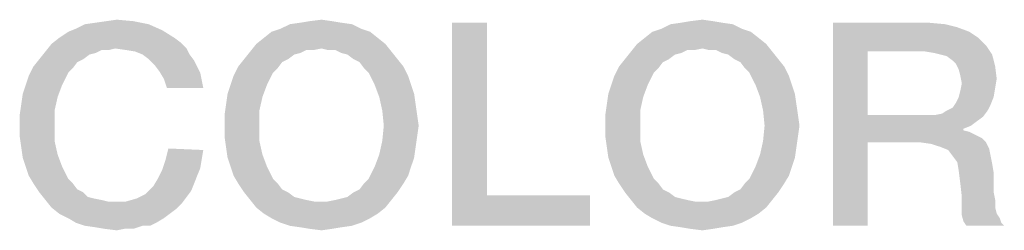
# Model space of a CAD drawing. Units: millimetres. Extents: x 0 to 657, y -56 to 297.
# Drawn here: x 229 to 237, y 66 to 67 of the extents above; entities that cross this region are included whole.
import ezdxf

# ---------------------------------------------------------------- set-up
doc = ezdxf.new("R2010")
doc.units = ezdxf.units.MM
doc.header["$LTSCALE"] = 23.1
doc.layers.get('0').update_dxf_attribs({"linetype": 'CONTINUOUS'})

msp = doc.modelspace()

# ---------------------------------------------------------------- linework, layer by layer
at = {"color": 2, "linetype": 'CONTINUOUS'}
for points in [[(229.6672, 67.2973), (229.0582, 67.2593), (229.1343, 67.2973)], [(229.0582, 67.2593), (229.6672, 67.2973), (229.7813, 67.2466)], [(229.1343, 67.2973), (229.2231, 67.31), (229.5403, 67.3227)], [(229.1343, 67.2973), (229.5403, 67.3227), (229.6672, 67.2973)], [(229.5403, 67.3227), (229.2231, 67.31), (229.3119, 67.3227)], [(229.3119, 67.3227), (229.4007, 67.3354), (229.5403, 67.3227)], [(231.3672, 67.2973), (230.7709, 67.2593), (230.847, 67.2973)], [(230.7709, 67.2593), (231.3672, 67.2973), (231.4433, 67.2593)], [(231.2784, 67.31), (230.847, 67.2973), (230.9358, 67.31)], [(230.847, 67.2973), (231.2784, 67.31), (231.3672, 67.2973)], [(231.2022, 67.3227), (230.9358, 67.31), (231.0119, 67.3227)], [(230.9358, 67.31), (231.2022, 67.3227), (231.2784, 67.31)], [(231.0119, 67.3227), (231.1134, 67.3354), (231.2022, 67.3227)], [(232.4963, 67.31), (232.4963, 65.8637), (232.2045, 65.61)], [(232.4963, 67.31), (232.2045, 65.61), (232.2045, 67.31)], [(234.5515, 67.2973), (233.9552, 67.2593), (234.0313, 67.2973)], [(233.9552, 67.2593), (234.5515, 67.2973), (234.6276, 67.2593)], [(234.4627, 67.31), (234.0313, 67.2973), (234.1201, 67.31)], [(234.0313, 67.2973), (234.4627, 67.31), (234.5515, 67.2973)], [(234.3866, 67.3227), (234.1201, 67.31), (234.1963, 67.3227)], [(234.1201, 67.31), (234.3866, 67.3227), (234.4627, 67.31)], [(234.1963, 67.3227), (234.2978, 67.3354), (234.3866, 67.3227)], [(235.3888, 67.31), (236.1881, 67.31), (235.6806, 67.069)], [(235.6806, 67.069), (235.3888, 65.61), (235.3888, 67.31)], [(236.1881, 67.31), (236.3276, 67.2973), (235.6806, 67.069)], [(236.3276, 67.2973), (236.4291, 67.2719), (235.6806, 67.069)], [(236.4291, 67.2719), (236.5306, 67.2339), (235.6806, 67.069)], [(228.9187, 67.1831), (228.9948, 67.2339), (229.7813, 67.2466)], [(228.9187, 67.1831), (229.7813, 67.2466), (229.8828, 67.1831)], [(229.7813, 67.2466), (228.9948, 67.2339), (229.0582, 67.2593)], [(231.5194, 67.2339), (230.6313, 67.1831), (230.6948, 67.2339)], [(230.6313, 67.1831), (231.5194, 67.2339), (231.5828, 67.1831)], [(231.4433, 67.2593), (230.6948, 67.2339), (230.7709, 67.2593)], [(230.6948, 67.2339), (231.4433, 67.2593), (231.5194, 67.2339)], [(234.7037, 67.2339), (233.8157, 67.1831), (233.8791, 67.2339)], [(233.8157, 67.1831), (234.7037, 67.2339), (234.7672, 67.1831)], [(234.6276, 67.2593), (233.8791, 67.2339), (233.9552, 67.2593)], [(233.8791, 67.2339), (234.6276, 67.2593), (234.7037, 67.2339)], [(236.5306, 67.2339), (236.6067, 67.1831), (235.6806, 67.069)], [(229.3881, 67.0943), (228.8045, 67.069), (228.8552, 67.1324)], [(229.8828, 67.1831), (229.9336, 67.1451), (228.8552, 67.1324)], [(229.8828, 67.1831), (228.8552, 67.1324), (228.9187, 67.1831)], [(229.3881, 67.0943), (228.8552, 67.1324), (229.9336, 67.1451)], [(229.3881, 67.0943), (229.9336, 67.1451), (229.9843, 67.0943)], [(231.6463, 67.1324), (231.1134, 67.0943), (230.5172, 67.069)], [(231.6463, 67.1324), (230.5172, 67.069), (230.5679, 67.1324)], [(231.5828, 67.1831), (230.5679, 67.1324), (230.6313, 67.1831)], [(230.5679, 67.1324), (231.5828, 67.1831), (231.6463, 67.1324)], [(231.1642, 67.0816), (231.1134, 67.0943), (231.6463, 67.1324)], [(231.2276, 67.0816), (231.1642, 67.0816), (231.6463, 67.1324)], [(231.2276, 67.0816), (231.6463, 67.1324), (231.697, 67.069)], [(234.8306, 67.1324), (234.2978, 67.0943), (233.7015, 67.069)], [(234.8306, 67.1324), (233.7015, 67.069), (233.7522, 67.1324)], [(234.7672, 67.1831), (233.7522, 67.1324), (233.8157, 67.1831)], [(233.7522, 67.1324), (234.7672, 67.1831), (234.8306, 67.1324)], [(234.3485, 67.0816), (234.2978, 67.0943), (234.8306, 67.1324)], [(234.4119, 67.0816), (234.3485, 67.0816), (234.8306, 67.1324)], [(234.4119, 67.0816), (234.8306, 67.1324), (234.8813, 67.069)], [(236.6067, 67.1831), (236.6701, 67.1197), (235.6806, 67.069)], [(236.1627, 67.069), (235.6806, 67.069), (236.6701, 67.1197)], [(236.2388, 67.0563), (236.1627, 67.069), (236.6701, 67.1197)], [(236.2896, 67.0436), (236.2388, 67.0563), (236.6701, 67.1197)], [(236.2896, 67.0436), (236.6701, 67.1197), (236.7209, 67.0436)], [(229.2231, 67.0563), (228.7537, 67.0055), (228.8045, 67.069)], [(229.2231, 67.0563), (229.1724, 67.0436), (228.7537, 67.0055)], [(228.7537, 67.0055), (229.1724, 67.0436), (229.1216, 67.0055)], [(229.3881, 67.0943), (229.2739, 67.0816), (228.8045, 67.069)], [(228.8045, 67.069), (229.2739, 67.0816), (229.2231, 67.0563)], [(229.2739, 67.0816), (229.3881, 67.0943), (229.3373, 67.0816)], [(229.9843, 67.0943), (229.4769, 67.0816), (229.3881, 67.0943)], [(229.553, 67.069), (229.4769, 67.0816), (229.9843, 67.0943)], [(229.6164, 67.0436), (229.553, 67.069), (229.9843, 67.0943)], [(229.6164, 67.0436), (229.9843, 67.0943), (230.0097, 67.0436)], [(230.0097, 67.0436), (229.6672, 67.0055), (229.6164, 67.0436)], [(229.6672, 67.0055), (230.0097, 67.0436), (230.0478, 66.9928)], [(230.9358, 67.0563), (230.4664, 67.0055), (230.5172, 67.069)], [(230.9358, 67.0563), (230.8851, 67.0436), (230.4664, 67.0055)], [(230.4664, 67.0055), (230.8851, 67.0436), (230.8343, 67.0055)], [(231.1134, 67.0943), (230.9866, 67.0816), (230.5172, 67.069)], [(230.5172, 67.069), (230.9866, 67.0816), (230.9358, 67.0563)], [(230.9866, 67.0816), (231.1134, 67.0943), (231.05, 67.0816)], [(231.697, 67.069), (231.2784, 67.0563), (231.2276, 67.0816)], [(231.3291, 67.0436), (231.2784, 67.0563), (231.697, 67.069)], [(231.3799, 67.0055), (231.3291, 67.0436), (231.697, 67.069)], [(231.3799, 67.0055), (231.697, 67.069), (231.7478, 67.0055)], [(234.1201, 67.0563), (233.6507, 67.0055), (233.7015, 67.069)], [(234.1201, 67.0563), (234.0694, 67.0436), (233.6507, 67.0055)], [(233.6507, 67.0055), (234.0694, 67.0436), (234.0187, 67.0055)], [(234.2978, 67.0943), (234.1709, 67.0816), (233.7015, 67.069)], [(233.7015, 67.069), (234.1709, 67.0816), (234.1201, 67.0563)], [(234.1709, 67.0816), (234.2978, 67.0943), (234.2343, 67.0816)], [(234.8813, 67.069), (234.4627, 67.0563), (234.4119, 67.0816)], [(234.5134, 67.0436), (234.4627, 67.0563), (234.8813, 67.069)], [(234.5642, 67.0055), (234.5134, 67.0436), (234.8813, 67.069)], [(234.5642, 67.0055), (234.8813, 67.069), (234.9321, 67.0055)], [(235.6806, 67.069), (235.6806, 66.5361), (235.3888, 65.61)], [(236.7209, 67.0436), (236.3403, 67.0309), (236.2896, 67.0436)], [(236.391, 66.9928), (236.3403, 67.0309), (236.7209, 67.0436)], [(236.4164, 66.9675), (236.391, 66.9928), (236.7209, 67.0436)], [(236.4164, 66.9675), (236.7209, 67.0436), (236.7463, 66.9421)], [(229.0328, 66.9294), (228.6649, 66.866), (228.703, 66.9421)], [(229.1216, 67.0055), (229.0709, 66.9801), (228.703, 66.9421)], [(229.1216, 67.0055), (228.703, 66.9421), (228.7537, 67.0055)], [(228.703, 66.9421), (229.0709, 66.9801), (229.0328, 66.9294)], [(230.0478, 66.9928), (229.7179, 66.9548), (229.6672, 67.0055)], [(229.7179, 66.9548), (230.0478, 66.9928), (230.0731, 66.9421)], [(230.0731, 66.9421), (229.756, 66.904), (229.7179, 66.9548)], [(229.756, 66.904), (230.0731, 66.9421), (230.0985, 66.8913)], [(230.7455, 66.9294), (230.3776, 66.866), (230.4157, 66.9421)], [(230.8343, 67.0055), (230.7836, 66.9801), (230.4157, 66.9421)], [(230.8343, 67.0055), (230.4157, 66.9421), (230.4664, 67.0055)], [(230.4157, 66.9421), (230.7836, 66.9801), (230.7455, 66.9294)], [(231.7478, 67.0055), (231.4306, 66.9801), (231.3799, 67.0055)], [(231.4306, 66.9801), (231.7478, 67.0055), (231.7985, 66.9421)], [(231.7985, 66.9421), (231.4687, 66.9294), (231.4306, 66.9801)], [(231.5067, 66.8913), (231.4687, 66.9294), (231.7985, 66.9421)], [(231.5067, 66.8913), (231.7985, 66.9421), (231.8366, 66.866)], [(233.9299, 66.9294), (233.5619, 66.866), (233.6, 66.9421)], [(234.0187, 67.0055), (233.9679, 66.9801), (233.6, 66.9421)], [(234.0187, 67.0055), (233.6, 66.9421), (233.6507, 67.0055)], [(233.6, 66.9421), (233.9679, 66.9801), (233.9299, 66.9294)], [(234.9321, 67.0055), (234.6149, 66.9801), (234.5642, 67.0055)], [(234.6149, 66.9801), (234.9321, 67.0055), (234.9828, 66.9421)], [(234.9828, 66.9421), (234.653, 66.9294), (234.6149, 66.9801)], [(234.691, 66.8913), (234.653, 66.9294), (234.9828, 66.9421)], [(234.691, 66.8913), (234.9828, 66.9421), (235.0209, 66.866)], [(236.7463, 66.9421), (236.4418, 66.9167), (236.4164, 66.9675)], [(236.4545, 66.866), (236.4418, 66.9167), (236.7463, 66.9421)], [(236.4545, 66.866), (236.7463, 66.9421), (236.759, 66.8406)], [(228.6396, 66.7899), (228.6649, 66.866), (228.9948, 66.8913)], [(228.6396, 66.7899), (228.9948, 66.8913), (228.944, 66.7899)], [(229.0328, 66.9294), (228.9948, 66.8913), (228.6649, 66.866)], [(230.0985, 66.8913), (229.794, 66.8406), (229.756, 66.904)], [(229.794, 66.8406), (230.0985, 66.8913), (230.1112, 66.8279)], [(230.3522, 66.7899), (230.3776, 66.866), (230.7075, 66.8913)], [(230.3522, 66.7899), (230.7075, 66.8913), (230.6567, 66.7899)], [(230.7455, 66.9294), (230.7075, 66.8913), (230.3776, 66.866)], [(231.8366, 66.866), (231.5575, 66.7899), (231.5067, 66.8913)], [(231.5575, 66.7899), (231.8366, 66.866), (231.8619, 66.7899)], [(233.5366, 66.7899), (233.5619, 66.866), (233.8918, 66.8913)], [(233.5366, 66.7899), (233.8918, 66.8913), (233.841, 66.7899)], [(233.9299, 66.9294), (233.8918, 66.8913), (233.5619, 66.866)], [(235.0209, 66.866), (234.7418, 66.7899), (234.691, 66.8913)], [(234.7418, 66.7899), (235.0209, 66.866), (235.0463, 66.7899)], [(236.759, 66.8406), (236.4672, 66.8025), (236.4545, 66.866)], [(228.944, 66.7899), (228.6142, 66.7137), (228.6396, 66.7899)], [(228.6142, 66.7137), (228.944, 66.7899), (228.906, 66.6884)], [(230.1112, 66.8279), (229.8194, 66.7645), (229.794, 66.8406)], [(229.8194, 66.7645), (230.1112, 66.8279), (230.1239, 66.7645)], [(230.6567, 66.7899), (230.3269, 66.7137), (230.3522, 66.7899)], [(230.3269, 66.7137), (230.6567, 66.7899), (230.6187, 66.6884)], [(231.8619, 66.7899), (231.5955, 66.6884), (231.5575, 66.7899)], [(231.8619, 66.7899), (231.8873, 66.7137), (231.5955, 66.6884)], [(233.841, 66.7899), (233.5112, 66.7137), (233.5366, 66.7899)], [(233.5112, 66.7137), (233.841, 66.7899), (233.803, 66.6884)], [(235.0463, 66.7899), (234.7799, 66.6884), (234.7418, 66.7899)], [(235.0463, 66.7899), (235.0716, 66.7137), (234.7799, 66.6884)], [(236.7463, 66.7645), (236.4545, 66.7391), (236.4672, 66.8025)], [(236.4672, 66.8025), (236.759, 66.8406), (236.7463, 66.7645)], [(228.906, 66.6884), (228.6015, 66.6249), (228.6142, 66.7137)], [(230.6187, 66.6884), (230.3142, 66.6249), (230.3269, 66.7137)], [(231.5955, 66.6884), (231.8873, 66.7137), (231.9, 66.6249)], [(233.803, 66.6884), (233.4985, 66.6249), (233.5112, 66.7137)], [(234.7799, 66.6884), (235.0716, 66.7137), (235.0843, 66.6249)], [(236.4418, 66.6884), (236.4545, 66.7391), (236.7463, 66.7645)], [(236.4418, 66.6884), (236.7463, 66.7645), (236.7336, 66.6884)], [(228.8806, 66.5742), (228.5888, 66.5361), (228.6015, 66.6249)], [(228.6015, 66.6249), (228.906, 66.6884), (228.8806, 66.5742)], [(230.5933, 66.5742), (230.3015, 66.5361), (230.3142, 66.6249)], [(230.3142, 66.6249), (230.6187, 66.6884), (230.5933, 66.5742)], [(231.9, 66.6249), (231.6209, 66.5742), (231.5955, 66.6884)], [(231.6209, 66.5742), (231.9, 66.6249), (231.9127, 66.5361)], [(233.7776, 66.5742), (233.4858, 66.5361), (233.4985, 66.6249)], [(233.4985, 66.6249), (233.803, 66.6884), (233.7776, 66.5742)], [(235.0843, 66.6249), (234.8052, 66.5742), (234.7799, 66.6884)], [(234.8052, 66.5742), (235.0843, 66.6249), (235.097, 66.5361)], [(236.3403, 66.5742), (236.391, 66.5996), (236.7082, 66.6249)], [(236.3403, 66.5742), (236.7082, 66.6249), (236.6828, 66.5742)], [(236.7082, 66.6249), (236.391, 66.5996), (236.4164, 66.6376)], [(236.7336, 66.6884), (236.4164, 66.6376), (236.4418, 66.6884)], [(236.4164, 66.6376), (236.7336, 66.6884), (236.7082, 66.6249)], [(228.5888, 66.4473), (228.5888, 66.5361), (228.8806, 66.5742)], [(228.5888, 66.4473), (228.8806, 66.5742), (228.8806, 66.4473)], [(230.3015, 66.4473), (230.3015, 66.5361), (230.5933, 66.5742)], [(230.3015, 66.4473), (230.5933, 66.5742), (230.5933, 66.4473)], [(231.9127, 66.5361), (231.6336, 66.4473), (231.6209, 66.5742)], [(231.6336, 66.4473), (231.9127, 66.5361), (231.9254, 66.4473)], [(233.4858, 66.4473), (233.4858, 66.5361), (233.7776, 66.5742)], [(233.4858, 66.4473), (233.7776, 66.5742), (233.7776, 66.4473)], [(235.097, 66.5361), (234.8179, 66.4473), (234.8052, 66.5742)], [(234.8179, 66.4473), (235.097, 66.5361), (235.1097, 66.4473)], [(235.6806, 66.5361), (235.6806, 66.3078), (235.3888, 65.61)], [(236.2388, 66.5361), (236.6448, 66.5234), (235.6806, 66.3078)], [(236.1627, 66.5361), (236.2388, 66.5361), (235.6806, 66.3078)], [(235.6806, 66.5361), (236.1627, 66.5361), (235.6806, 66.3078)], [(236.2388, 66.5361), (236.3022, 66.5488), (236.6828, 66.5742)], [(236.2388, 66.5361), (236.6828, 66.5742), (236.6448, 66.5234)], [(236.6828, 66.5742), (236.3022, 66.5488), (236.3403, 66.5742)], [(228.8806, 66.4473), (228.5888, 66.3585), (228.5888, 66.4473)], [(228.5888, 66.3585), (228.8806, 66.4473), (228.8806, 66.3204)], [(230.5933, 66.4473), (230.3015, 66.3585), (230.3015, 66.4473)], [(230.3015, 66.3585), (230.5933, 66.4473), (230.5933, 66.3204)], [(231.9254, 66.4473), (231.9127, 66.3585), (231.6209, 66.3204)], [(231.9254, 66.4473), (231.6209, 66.3204), (231.6336, 66.4473)], [(233.7776, 66.4473), (233.4858, 66.3585), (233.4858, 66.4473)], [(233.4858, 66.3585), (233.7776, 66.4473), (233.7776, 66.3204)], [(235.1097, 66.4473), (235.097, 66.3585), (234.8052, 66.3204)], [(235.1097, 66.4473), (234.8052, 66.3204), (234.8179, 66.4473)], [(236.6448, 66.5234), (236.594, 66.4854), (235.6806, 66.3078)], [(236.594, 66.4854), (236.5433, 66.4473), (235.6806, 66.3078)], [(236.5433, 66.4473), (236.4799, 66.4219), (235.6806, 66.3078)], [(236.4799, 66.4219), (236.4799, 66.4093), (235.6806, 66.3078)], [(236.4799, 66.4093), (236.5306, 66.3966), (235.6806, 66.3078)], [(236.5306, 66.3966), (236.5813, 66.3712), (235.6806, 66.3078)], [(236.5813, 66.3712), (236.6321, 66.3458), (235.6806, 66.3078)], [(228.8806, 66.3204), (228.6015, 66.2697), (228.5888, 66.3585)], [(228.6015, 66.2697), (228.8806, 66.3204), (228.906, 66.2063)], [(230.5933, 66.3204), (230.3142, 66.2697), (230.3015, 66.3585)], [(230.3142, 66.2697), (230.5933, 66.3204), (230.6187, 66.2063)], [(231.9, 66.2697), (231.5955, 66.2063), (231.6209, 66.3204)], [(231.6209, 66.3204), (231.9127, 66.3585), (231.9, 66.2697)], [(233.7776, 66.3204), (233.4985, 66.2697), (233.4858, 66.3585)], [(233.4985, 66.2697), (233.7776, 66.3204), (233.803, 66.2063)], [(235.0843, 66.2697), (234.7799, 66.2063), (234.8052, 66.3204)], [(234.8052, 66.3204), (235.097, 66.3585), (235.0843, 66.2697)], [(235.3888, 65.61), (235.6806, 66.3078), (235.6806, 65.61)], [(236.1246, 66.3078), (235.6806, 66.3078), (236.6321, 66.3458)], [(236.1246, 66.3078), (236.6321, 66.3458), (236.6701, 66.3078)], [(236.6701, 66.3078), (236.2134, 66.2951), (236.1246, 66.3078)], [(236.2896, 66.2697), (236.2134, 66.2951), (236.6701, 66.3078)], [(236.2896, 66.2697), (236.6701, 66.3078), (236.6955, 66.257)], [(228.906, 66.2063), (228.6142, 66.1809), (228.6015, 66.2697)], [(228.6396, 66.1048), (228.6142, 66.1809), (228.906, 66.2063)], [(228.6396, 66.1048), (228.906, 66.2063), (228.944, 66.1048)], [(230.1239, 66.2443), (229.8067, 66.1555), (229.8321, 66.257)], [(230.1239, 66.2443), (230.1112, 66.1682), (229.8067, 66.1555)], [(230.6187, 66.2063), (230.3269, 66.1809), (230.3142, 66.2697)], [(230.3522, 66.1048), (230.3269, 66.1809), (230.6187, 66.2063)], [(230.3522, 66.1048), (230.6187, 66.2063), (230.6567, 66.1048)], [(231.8873, 66.1809), (231.5575, 66.1048), (231.5955, 66.2063)], [(231.5955, 66.2063), (231.9, 66.2697), (231.8873, 66.1809)], [(233.803, 66.2063), (233.5112, 66.1809), (233.4985, 66.2697)], [(233.5366, 66.1048), (233.5112, 66.1809), (233.803, 66.2063)], [(233.5366, 66.1048), (233.803, 66.2063), (233.841, 66.1048)], [(235.0716, 66.1809), (234.7418, 66.1048), (234.7799, 66.2063)], [(234.7799, 66.2063), (235.0843, 66.2697), (235.0716, 66.1809)], [(236.6955, 66.257), (236.353, 66.2443), (236.2896, 66.2697)], [(236.391, 66.1936), (236.353, 66.2443), (236.6955, 66.257)], [(236.391, 66.1936), (236.6955, 66.257), (236.7082, 66.1936)], [(230.0985, 66.0921), (229.7813, 66.0794), (229.8067, 66.1555)], [(229.8067, 66.1555), (230.1112, 66.1682), (230.0985, 66.0921)], [(231.5575, 66.1048), (231.8873, 66.1809), (231.8619, 66.1048)], [(234.7418, 66.1048), (235.0716, 66.1809), (235.0463, 66.1048)], [(236.7082, 66.1936), (236.4291, 66.1428), (236.391, 66.1936)], [(236.4291, 66.1428), (236.7082, 66.1936), (236.7209, 66.1301)], [(236.7209, 66.1301), (236.4418, 66.0667), (236.4291, 66.1428)], [(236.4418, 66.0667), (236.7209, 66.1301), (236.7336, 66.054)], [(228.944, 66.1048), (228.6649, 66.0287), (228.6396, 66.1048)], [(228.6649, 66.0287), (228.944, 66.1048), (228.9948, 66.0033)], [(230.0731, 66.0287), (229.7433, 66.0033), (229.7813, 66.0794)], [(229.7813, 66.0794), (230.0985, 66.0921), (230.0731, 66.0287)], [(230.6567, 66.1048), (230.3776, 66.0287), (230.3522, 66.1048)], [(230.3776, 66.0287), (230.6567, 66.1048), (230.7075, 66.0033)], [(231.8619, 66.1048), (231.8366, 66.0287), (231.5067, 66.0033)], [(231.8619, 66.1048), (231.5067, 66.0033), (231.5575, 66.1048)], [(233.841, 66.1048), (233.5619, 66.0287), (233.5366, 66.1048)], [(233.5619, 66.0287), (233.841, 66.1048), (233.8918, 66.0033)], [(235.0463, 66.1048), (235.0209, 66.0287), (234.691, 66.0033)], [(235.0463, 66.1048), (234.691, 66.0033), (234.7418, 66.1048)], [(236.7336, 66.054), (236.4545, 65.9652), (236.4418, 66.0667)], [(236.4545, 65.9652), (236.7336, 66.054), (236.7336, 65.9652)], [(228.9948, 66.0033), (228.703, 65.9652), (228.6649, 66.0287)], [(228.703, 65.9652), (228.9948, 66.0033), (229.0328, 65.9652)], [(229.0328, 65.9652), (228.7537, 65.8891), (228.703, 65.9652)], [(229.0328, 65.9652), (229.0709, 65.9145), (228.7537, 65.8891)], [(230.0478, 65.9652), (229.7052, 65.9399), (229.7433, 66.0033)], [(229.7052, 65.9399), (230.0478, 65.9652), (230.0224, 65.9018)], [(229.7433, 66.0033), (230.0731, 66.0287), (230.0478, 65.9652)], [(230.7075, 66.0033), (230.4157, 65.9652), (230.3776, 66.0287)], [(230.4157, 65.9652), (230.7075, 66.0033), (230.7455, 65.9652)], [(230.7455, 65.9652), (230.4664, 65.8891), (230.4157, 65.9652)], [(230.7455, 65.9652), (230.7836, 65.9145), (230.4664, 65.8891)], [(231.3799, 65.8891), (231.4306, 65.9145), (231.7985, 65.9652)], [(231.3799, 65.8891), (231.7985, 65.9652), (231.7478, 65.8891)], [(231.7985, 65.9652), (231.4306, 65.9145), (231.4687, 65.9652)], [(231.4687, 65.9652), (231.5067, 66.0033), (231.8366, 66.0287)], [(231.4687, 65.9652), (231.8366, 66.0287), (231.7985, 65.9652)], [(233.8918, 66.0033), (233.6, 65.9652), (233.5619, 66.0287)], [(233.6, 65.9652), (233.8918, 66.0033), (233.9299, 65.9652)], [(233.9299, 65.9652), (233.6507, 65.8891), (233.6, 65.9652)], [(233.9299, 65.9652), (233.9679, 65.9145), (233.6507, 65.8891)], [(234.5642, 65.8891), (234.6149, 65.9145), (234.9828, 65.9652)], [(234.5642, 65.8891), (234.9828, 65.9652), (234.9321, 65.8891)], [(234.9828, 65.9652), (234.6149, 65.9145), (234.653, 65.9652)], [(234.653, 65.9652), (234.691, 66.0033), (235.0209, 66.0287)], [(234.653, 65.9652), (235.0209, 66.0287), (234.9828, 65.9652)], [(236.7336, 65.9652), (236.4672, 65.851), (236.4545, 65.9652)], [(236.7336, 65.9652), (236.7336, 65.8891), (236.4672, 65.851)], [(228.7537, 65.8891), (229.0709, 65.9145), (229.1216, 65.8891)], [(229.1216, 65.8891), (228.8045, 65.8257), (228.7537, 65.8891)], [(229.1216, 65.8891), (229.1597, 65.851), (228.8045, 65.8257)], [(229.9843, 65.851), (229.5657, 65.8384), (229.6418, 65.8764)], [(230.0224, 65.9018), (229.6418, 65.8764), (229.7052, 65.9399)], [(229.6418, 65.8764), (230.0224, 65.9018), (229.9843, 65.851)], [(230.4664, 65.8891), (230.7836, 65.9145), (230.8343, 65.8891)], [(230.8343, 65.8891), (230.5172, 65.8257), (230.4664, 65.8891)], [(230.8343, 65.8891), (230.8851, 65.851), (230.5172, 65.8257)], [(231.2276, 65.8257), (231.2784, 65.8384), (231.7478, 65.8891)], [(231.2276, 65.8257), (231.7478, 65.8891), (231.697, 65.8257)], [(231.2784, 65.8384), (231.3291, 65.851), (231.7478, 65.8891)], [(231.7478, 65.8891), (231.3291, 65.851), (231.3799, 65.8891)], [(233.6507, 65.8891), (233.9679, 65.9145), (234.0187, 65.8891)], [(234.0187, 65.8891), (233.7015, 65.8257), (233.6507, 65.8891)], [(234.0187, 65.8891), (234.0694, 65.851), (233.7015, 65.8257)], [(234.4119, 65.8257), (234.4627, 65.8384), (234.9321, 65.8891)], [(234.4119, 65.8257), (234.9321, 65.8891), (234.8813, 65.8257)], [(234.4627, 65.8384), (234.5134, 65.851), (234.9321, 65.8891)], [(234.9321, 65.8891), (234.5134, 65.851), (234.5642, 65.8891)], [(236.4672, 65.851), (236.7336, 65.8891), (236.7463, 65.8257)], [(229.1597, 65.851), (229.2104, 65.8384), (228.8045, 65.8257)], [(228.8045, 65.8257), (229.2104, 65.8384), (229.2739, 65.8257)], [(229.2739, 65.8257), (228.8552, 65.7622), (228.8045, 65.8257)], [(229.2739, 65.8257), (229.3246, 65.813), (228.8552, 65.7622)], [(229.4769, 65.813), (229.9463, 65.8003), (228.8552, 65.7622)], [(229.3881, 65.813), (229.4769, 65.813), (228.8552, 65.7622)], [(229.3246, 65.813), (229.3881, 65.813), (228.8552, 65.7622)], [(228.8552, 65.7622), (229.9463, 65.8003), (229.8955, 65.7496)], [(229.4769, 65.813), (229.5657, 65.8384), (229.9843, 65.851)], [(229.4769, 65.813), (229.9843, 65.851), (229.9463, 65.8003)], [(230.8851, 65.851), (230.9358, 65.8384), (230.5172, 65.8257)], [(230.5172, 65.8257), (230.9358, 65.8384), (230.9866, 65.8257)], [(230.9866, 65.8257), (230.5679, 65.7622), (230.5172, 65.8257)], [(230.9866, 65.8257), (231.05, 65.813), (230.5679, 65.7622)], [(230.5679, 65.7622), (231.1642, 65.813), (231.697, 65.8257)], [(230.5679, 65.7622), (231.697, 65.8257), (231.6463, 65.7622)], [(231.1134, 65.813), (231.1642, 65.813), (230.5679, 65.7622)], [(231.05, 65.813), (231.1134, 65.813), (230.5679, 65.7622)], [(231.697, 65.8257), (231.1642, 65.813), (231.2276, 65.8257)], [(232.4963, 65.8637), (233.359, 65.8637), (232.2045, 65.61)], [(232.2045, 65.61), (233.359, 65.8637), (233.359, 65.61)], [(234.0694, 65.851), (234.1201, 65.8384), (233.7015, 65.8257)], [(233.7015, 65.8257), (234.1201, 65.8384), (234.1709, 65.8257)], [(234.1709, 65.8257), (233.7522, 65.7622), (233.7015, 65.8257)], [(234.1709, 65.8257), (234.2343, 65.813), (233.7522, 65.7622)], [(233.7522, 65.7622), (234.3485, 65.813), (234.8813, 65.8257)], [(233.7522, 65.7622), (234.8813, 65.8257), (234.8306, 65.7622)], [(234.2978, 65.813), (234.3485, 65.813), (233.7522, 65.7622)], [(234.2343, 65.813), (234.2978, 65.813), (233.7522, 65.7622)], [(234.8813, 65.8257), (234.3485, 65.813), (234.4119, 65.8257)], [(236.7463, 65.8257), (236.4672, 65.7749), (236.4672, 65.851)], [(236.4672, 65.7749), (236.7463, 65.8257), (236.7463, 65.7622)], [(229.8955, 65.7496), (228.9187, 65.7115), (228.8552, 65.7622)], [(228.9187, 65.7115), (229.8955, 65.7496), (229.8448, 65.7115)], [(229.8448, 65.7115), (228.9948, 65.6734), (228.9187, 65.7115)], [(228.9948, 65.6734), (229.8448, 65.7115), (229.794, 65.6734)], [(231.6463, 65.7622), (230.6313, 65.7115), (230.5679, 65.7622)], [(230.6313, 65.7115), (231.6463, 65.7622), (231.5828, 65.7115)], [(231.5828, 65.7115), (230.6948, 65.6734), (230.6313, 65.7115)], [(230.6948, 65.6734), (231.5828, 65.7115), (231.5194, 65.6734)], [(234.8306, 65.7622), (233.8157, 65.7115), (233.7522, 65.7622)], [(233.8157, 65.7115), (234.8306, 65.7622), (234.7672, 65.7115)], [(234.7672, 65.7115), (233.8791, 65.6734), (233.8157, 65.7115)], [(233.8791, 65.6734), (234.7672, 65.7115), (234.7037, 65.6734)], [(236.7463, 65.7622), (236.4672, 65.6988), (236.4672, 65.7749)], [(236.7463, 65.7622), (236.759, 65.7115), (236.4672, 65.6988)], [(236.4672, 65.6988), (236.759, 65.7115), (236.7843, 65.6734)], [(229.794, 65.6734), (229.0582, 65.6354), (228.9948, 65.6734)], [(229.0582, 65.6354), (229.794, 65.6734), (229.7306, 65.6354)], [(229.7306, 65.6354), (229.1343, 65.61), (229.0582, 65.6354)], [(229.6164, 65.61), (229.1343, 65.61), (229.7306, 65.6354)], [(229.6164, 65.61), (229.7306, 65.6354), (229.6799, 65.61)], [(231.5194, 65.6734), (230.7709, 65.6354), (230.6948, 65.6734)], [(230.7709, 65.6354), (231.5194, 65.6734), (231.4433, 65.6354)], [(231.4433, 65.6354), (230.847, 65.61), (230.7709, 65.6354)], [(230.847, 65.61), (231.4433, 65.6354), (231.3672, 65.61)], [(234.7037, 65.6734), (233.9552, 65.6354), (233.8791, 65.6734)], [(233.9552, 65.6354), (234.7037, 65.6734), (234.6276, 65.6354)], [(234.6276, 65.6354), (234.0313, 65.61), (233.9552, 65.6354)], [(234.0313, 65.61), (234.6276, 65.6354), (234.5515, 65.61)], [(236.7843, 65.6734), (236.4799, 65.6481), (236.4672, 65.6988)], [(236.4799, 65.6481), (236.7843, 65.6734), (236.797, 65.6354)], [(236.797, 65.6354), (236.5052, 65.61), (236.4799, 65.6481)], [(236.5052, 65.61), (236.797, 65.6354), (236.8224, 65.61)], [(229.6164, 65.61), (229.2231, 65.5973), (229.1343, 65.61)], [(229.2993, 65.5846), (229.2231, 65.5973), (229.6164, 65.61)], [(229.4642, 65.5846), (229.2993, 65.5846), (229.6164, 65.61)], [(229.4642, 65.5846), (229.4007, 65.5719), (229.2993, 65.5846)], [(229.4642, 65.5846), (229.6164, 65.61), (229.5403, 65.5846)], [(231.3672, 65.61), (230.9358, 65.5973), (230.847, 65.61)], [(230.9358, 65.5973), (231.3672, 65.61), (231.2784, 65.5973)], [(231.2784, 65.5973), (231.0119, 65.5846), (230.9358, 65.5973)], [(231.0119, 65.5846), (231.2784, 65.5973), (231.2022, 65.5846)], [(231.2022, 65.5846), (231.1134, 65.5719), (231.0119, 65.5846)], [(234.5515, 65.61), (234.1201, 65.5973), (234.0313, 65.61)], [(234.1201, 65.5973), (234.5515, 65.61), (234.4627, 65.5973)], [(234.4627, 65.5973), (234.1963, 65.5846), (234.1201, 65.5973)], [(234.1963, 65.5846), (234.4627, 65.5973), (234.3866, 65.5846)], [(234.3866, 65.5846), (234.2978, 65.5719), (234.1963, 65.5846)]]:
    msp.add_solid(points, dxfattribs=at)

doc.saveas('drawing.dxf')
